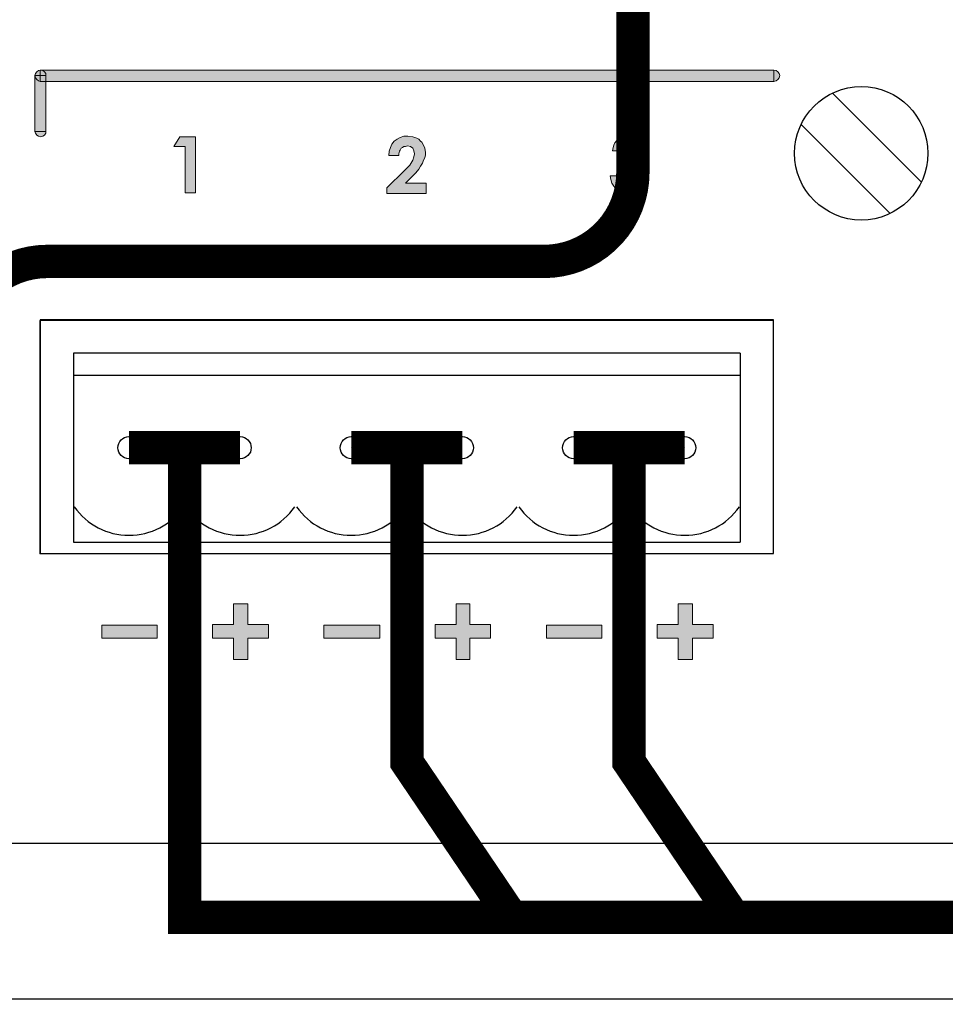
# Model space of a CAD drawing. Units: millimetres. Extents: x 941 to 2656, y 981 to 1939.
# Drawn here: x 2201 to 2242, y 1569 to 1614 of the extents above; entities that cross this region are included whole.
import ezdxf

# ---------------------------------------------------------------- set-up
doc = ezdxf.new("R2010")
doc.units = ezdxf.units.MM
doc.layers.add('Кабели', color=7, linetype='Continuous')

msp = doc.modelspace()

# ---------------------------------------------------------------- hatches: boundary and pattern name
h = msp.add_hatch(color=8)
h.dxf.hatch_style = 1
h.paths.add_polyline_path([(2231.963, 1586.32), (2231.043, 1586.32), (2231.043, 1587.24), (2230.394, 1587.24), (2230.394, 1586.32), (2229.446, 1586.32), (2229.446, 1585.698), (2230.394, 1585.698), (2230.394, 1584.75), (2231.043, 1584.75), (2231.043, 1585.698), (2231.963, 1585.698)])
h.paths.add_polyline_path([(2226.956, 1586.293), (2224.466, 1586.293), (2224.466, 1585.698), (2226.956, 1585.698)])
h.paths.add_polyline_path([(2221.949, 1586.32), (2221.029, 1586.32), (2221.029, 1587.24), (2220.406, 1587.24), (2220.406, 1586.32), (2219.459, 1586.32), (2219.459, 1585.698), (2220.406, 1585.698), (2220.406, 1584.75), (2221.029, 1584.75), (2221.029, 1585.698), (2221.949, 1585.698)])
h.paths.add_polyline_path([(2216.969, 1586.293), (2214.452, 1586.293), (2214.452, 1585.698), (2216.969, 1585.698)])
h.paths.add_polyline_path([(2211.962, 1586.32), (2211.041, 1586.32), (2211.041, 1587.24), (2210.392, 1587.24), (2210.392, 1586.32), (2209.445, 1586.32), (2209.445, 1585.698), (2210.392, 1585.698), (2210.392, 1584.75), (2211.041, 1584.75), (2211.041, 1585.698), (2211.962, 1585.698)])
h.paths.add_polyline_path([(2206.955, 1586.293), (2204.465, 1586.293), (2204.465, 1585.698), (2206.955, 1585.698)])
h.paths.add_polyline_path([(2208.687, 1608.243), (2207.983, 1608.243), (2207.712, 1607.81), (2208.227, 1607.81), (2208.227, 1605.726), (2208.687, 1605.726)])
h.paths.add_polyline_path([(2219.053, 1606.159), (2218.133, 1606.159), (2218.43, 1606.457), (2218.593, 1606.62), (2218.728, 1606.782), (2218.809, 1606.917), (2218.891, 1607.053), (2218.945, 1607.188), (2218.999, 1607.296), (2219.026, 1607.431), (2219.026, 1607.54), (2218.999, 1607.729), (2218.918, 1607.892), (2218.864, 1608), (2218.809, 1608.054), (2218.728, 1608.135), (2218.647, 1608.189), (2218.458, 1608.243), (2218.241, 1608.271), (2218.052, 1608.271), (2217.889, 1608.216), (2217.754, 1608.135), (2217.618, 1608.054), (2217.51, 1607.919), (2217.456, 1607.756), (2217.402, 1607.594), (2217.375, 1607.404), (2217.835, 1607.404), (2217.835, 1607.486), (2217.867, 1607.616), (2217.943, 1607.729), (2217.997, 1607.756), (2218.052, 1607.81), (2218.133, 1607.81), (2218.214, 1607.837), (2218.349, 1607.81), (2218.458, 1607.729), (2218.512, 1607.621), (2218.539, 1607.486), (2218.512, 1607.35), (2218.458, 1607.188), (2218.322, 1606.971), (2218.079, 1606.728), (2217.294, 1605.943), (2217.294, 1605.699), (2219.053, 1605.699)])
h.paths.add_polyline_path([(2228.824, 1605.916), (2228.932, 1606.024), (2229.013, 1606.159), (2229.067, 1606.322), (2229.067, 1606.484), (2229.067, 1606.592), (2229.04, 1606.701), (2228.986, 1606.809), (2228.932, 1606.89), (2228.878, 1606.971), (2228.797, 1607.026), (2228.688, 1607.08), (2228.58, 1607.134), (2228.743, 1607.215), (2228.851, 1607.35), (2228.932, 1607.486), (2228.932, 1607.648), (2228.932, 1607.783), (2228.878, 1607.892), (2228.824, 1608), (2228.743, 1608.108), (2228.634, 1608.189), (2228.499, 1608.271), (2228.364, 1608.298), (2228.228, 1608.298), (2228.039, 1608.298), (2227.903, 1608.243), (2227.768, 1608.162), (2227.633, 1608.081), (2227.552, 1607.973), (2227.497, 1607.865), (2227.47, 1607.756), (2227.443, 1607.621), (2227.903, 1607.621), (2227.931, 1607.729), (2228.012, 1607.783), (2228.093, 1607.837), (2228.201, 1607.837), (2228.309, 1607.837), (2228.391, 1607.783), (2228.481, 1607.648), (2228.445, 1607.54), (2228.418, 1607.459), (2228.318, 1607.359), (2228.174, 1607.323), (2228.012, 1607.296), (2228.012, 1606.89), (2228.147, 1606.89), (2228.34, 1606.852), (2228.445, 1606.782), (2228.54, 1606.687), (2228.58, 1606.565), (2228.607, 1606.484), (2228.58, 1606.403), (2228.58, 1606.349), (2228.526, 1606.268), (2228.499, 1606.214), (2228.418, 1606.186), (2228.364, 1606.132), (2228.282, 1606.132), (2228.201, 1606.105), (2228.066, 1606.132), (2227.958, 1606.214), (2227.903, 1606.268), (2227.849, 1606.322), (2227.795, 1606.484), (2227.335, 1606.484), (2227.362, 1606.322), (2227.416, 1606.159), (2227.497, 1606.024), (2227.606, 1605.889), (2227.714, 1605.808), (2227.849, 1605.726), (2228.012, 1605.699), (2228.174, 1605.672), (2228.364, 1605.699), (2228.526, 1605.726), (2228.688, 1605.808)])
h.paths.add_polyline_path([(2234.697, 1611.248), (2201.704, 1611.248), (2201.812, 1611.221), (2201.893, 1611.167), (2201.947, 1611.085), (2201.947, 1611.004), (2201.947, 1610.734), (2234.697, 1610.734)])
h.paths.add_polyline_path([(2234.968, 1611.004), (2234.941, 1611.085), (2234.886, 1611.167), (2234.805, 1611.221), (2234.697, 1611.248), (2234.697, 1610.734), (2234.805, 1610.761), (2234.886, 1610.815), (2234.941, 1610.896)])
h.paths.add_polyline_path([(2201.947, 1610.734), (2201.704, 1610.734), (2201.623, 1610.761), (2201.541, 1610.815), (2201.487, 1610.896), (2201.46, 1611.004), (2201.46, 1608.487), (2201.947, 1608.487)])
h.paths.add_polyline_path([(2201.947, 1608.406), (2201.947, 1608.487), (2201.46, 1608.487), (2201.487, 1608.406), (2201.541, 1608.325), (2201.623, 1608.271), (2201.704, 1608.243), (2201.812, 1608.271), (2201.893, 1608.325)])
h.paths.add_polyline_path([(2201.947, 1611.004), (2201.704, 1611.004), (2201.704, 1610.734), (2201.947, 1610.734)], flags=17)
h.paths.add_polyline_path([(2201.893, 1611.167), (2201.812, 1611.221), (2201.704, 1611.248), (2201.704, 1611.004), (2201.947, 1611.004), (2201.947, 1611.085)], flags=17)
h.paths.add_polyline_path([(2201.704, 1611.248), (2201.623, 1611.221), (2201.541, 1611.167), (2201.487, 1611.085), (2201.46, 1611.004), (2201.704, 1611.004)])
h.paths.add_polyline_path([(2201.704, 1611.004), (2201.46, 1611.004), (2201.487, 1610.896), (2201.541, 1610.815), (2201.623, 1610.761), (2201.704, 1610.734)], flags=17)

# ---------------------------------------------------------------- linework, layer by layer
at = {"color": 8, "lineweight": 0}
for p, q in [((2201.46, 1611.004), (2201.487, 1611.085)), ((2201.46, 1611.004), (2201.487, 1611.085)), ((2201.487, 1610.896), (2201.46, 1611.004)), ((2201.947, 1611.004), (2201.46, 1611.004)), ((2201.46, 1611.004), (2201.46, 1611.004)), ((2201.46, 1608.487), (2201.46, 1611.004)), ((2201.46, 1611.004), (2201.947, 1611.004)), ((2201.487, 1611.085), (2201.541, 1611.167)), ((2201.487, 1611.085), (2201.541, 1611.167)), ((2201.541, 1611.167), (2201.623, 1611.221)), ((2201.541, 1611.167), (2201.623, 1611.221)), ((2201.623, 1611.221), (2201.704, 1611.248)), ((2201.623, 1611.221), (2201.704, 1611.248)), ((2201.704, 1611.248), (2234.697, 1611.248)), ((2201.704, 1610.734), (2201.704, 1611.248)), ((2201.704, 1611.248), (2201.704, 1611.248)), ((2201.704, 1611.248), (2201.704, 1610.734)), ((2201.704, 1611.248), (2201.812, 1611.221)), ((2201.812, 1611.221), (2201.893, 1611.167)), ((2201.893, 1611.167), (2201.947, 1611.085)), ((2201.947, 1611.085), (2201.947, 1611.004)), ((2201.947, 1611.004), (2201.947, 1608.487)), ((2234.697, 1611.248), (2234.805, 1611.221)), ((2234.697, 1610.734), (2234.697, 1611.248)), ((2234.697, 1611.248), (2234.697, 1611.248)), ((2234.697, 1611.248), (2234.697, 1610.734)), ((2234.805, 1611.221), (2234.886, 1611.167)), ((2234.886, 1611.167), (2234.941, 1611.085)), ((2234.941, 1611.085), (2234.968, 1611.004)), ((2234.968, 1611.004), (2234.941, 1610.896)), ((2201.541, 1610.815), (2201.487, 1610.896)), ((2201.623, 1610.761), (2201.541, 1610.815)), ((2201.704, 1610.734), (2201.623, 1610.761)), ((2234.697, 1610.734), (2201.704, 1610.734)), ((2201.704, 1610.734), (2201.704, 1610.734)), ((2234.805, 1610.761), (2234.697, 1610.734)), ((2234.886, 1610.815), (2234.805, 1610.761)), ((2234.941, 1610.896), (2234.886, 1610.815)), ((2201.947, 1608.487), (2201.46, 1608.487)), ((2201.46, 1608.487), (2201.46, 1608.487)), ((2201.487, 1608.406), (2201.46, 1608.487)), ((2201.46, 1608.487), (2201.947, 1608.487)), ((2201.541, 1608.325), (2201.487, 1608.406)), ((2201.947, 1608.406), (2201.893, 1608.325)), ((2201.947, 1608.487), (2201.947, 1608.406)), ((2201.947, 1608.487), (2201.947, 1608.487)), ((2201.623, 1608.271), (2201.541, 1608.325)), ((2201.704, 1608.243), (2201.623, 1608.271)), ((2201.812, 1608.271), (2201.704, 1608.243)), ((2201.893, 1608.325), (2201.812, 1608.271)), ((2207.712, 1607.81), (2207.983, 1608.243)), ((2207.983, 1608.243), (2208.687, 1608.243)), ((2207.983, 1608.243), (2207.983, 1608.243)), ((2208.687, 1608.243), (2208.687, 1605.726)), ((2217.456, 1607.756), (2217.51, 1607.919)), ((2217.51, 1607.919), (2217.618, 1608.054)), ((2217.618, 1608.054), (2217.754, 1608.135)), ((2217.754, 1608.135), (2217.889, 1608.216)), ((2217.889, 1608.216), (2218.052, 1608.271)), ((2218.052, 1608.271), (2218.241, 1608.271)), ((2218.241, 1608.271), (2218.458, 1608.243)), ((2218.458, 1608.243), (2218.647, 1608.189)), ((2218.647, 1608.189), (2218.728, 1608.135)), ((2218.728, 1608.135), (2218.809, 1608.054)), ((2218.809, 1608.054), (2218.864, 1608)), ((2218.864, 1608), (2218.918, 1607.892)), ((2227.497, 1607.865), (2227.552, 1607.973)), ((2227.552, 1607.973), (2227.633, 1608.081)), ((2227.633, 1608.081), (2227.768, 1608.162)), ((2227.768, 1608.162), (2227.903, 1608.243)), ((2227.903, 1608.243), (2228.039, 1608.298)), ((2228.039, 1608.298), (2228.228, 1608.298)), ((2228.228, 1608.298), (2228.364, 1608.298)), ((2228.364, 1608.298), (2228.499, 1608.271)), ((2228.499, 1608.271), (2228.634, 1608.189)), ((2228.634, 1608.189), (2228.743, 1608.108)), ((2228.743, 1608.108), (2228.824, 1608)), ((2228.824, 1608), (2228.878, 1607.892)), ((2208.227, 1607.81), (2207.712, 1607.81)), ((2208.227, 1605.726), (2208.227, 1607.81)), ((2217.375, 1607.404), (2217.402, 1607.594)), ((2217.402, 1607.594), (2217.456, 1607.756)), ((2217.862, 1607.594), (2217.835, 1607.486)), ((2217.835, 1607.486), (2217.835, 1607.404)), ((2217.889, 1607.648), (2217.862, 1607.594)), ((2217.943, 1607.729), (2217.889, 1607.648)), ((2217.997, 1607.756), (2217.943, 1607.729)), ((2218.052, 1607.81), (2217.997, 1607.756)), ((2218.133, 1607.81), (2218.052, 1607.81)), ((2218.214, 1607.837), (2218.133, 1607.81)), ((2218.349, 1607.81), (2218.214, 1607.837)), ((2218.458, 1607.729), (2218.349, 1607.81)), ((2218.512, 1607.621), (2218.458, 1607.729)), ((2218.539, 1607.486), (2218.512, 1607.621)), ((2218.512, 1607.35), (2218.539, 1607.486)), ((2218.918, 1607.892), (2218.999, 1607.729)), ((2218.999, 1607.729), (2219.026, 1607.54)), ((2219.026, 1607.54), (2219.026, 1607.431)), ((2227.443, 1607.621), (2227.47, 1607.756)), ((2227.903, 1607.621), (2227.443, 1607.621)), ((2227.47, 1607.756), (2227.497, 1607.865)), ((2227.931, 1607.729), (2227.903, 1607.621)), ((2227.903, 1607.621), (2227.903, 1607.621)), ((2228.012, 1607.783), (2227.931, 1607.729)), ((2228.093, 1607.837), (2228.012, 1607.783)), ((2228.201, 1607.837), (2228.093, 1607.837)), ((2228.309, 1607.837), (2228.201, 1607.837)), ((2228.391, 1607.783), (2228.309, 1607.837)), ((2228.364, 1607.404), (2228.418, 1607.459)), ((2228.445, 1607.702), (2228.391, 1607.783)), ((2228.418, 1607.459), (2228.445, 1607.54)), ((2228.472, 1607.621), (2228.445, 1607.702)), ((2228.445, 1607.54), (2228.472, 1607.621)), ((2228.932, 1607.486), (2228.851, 1607.35)), ((2228.878, 1607.892), (2228.932, 1607.783)), ((2228.932, 1607.783), (2228.932, 1607.648)), ((2228.932, 1607.648), (2228.932, 1607.486)), ((2217.835, 1607.404), (2217.375, 1607.404)), ((2217.835, 1607.404), (2217.835, 1607.404)), ((2218.322, 1606.971), (2218.458, 1607.188)), ((2218.458, 1607.188), (2218.512, 1607.35)), ((2218.891, 1607.053), (2218.809, 1606.917)), ((2218.945, 1607.188), (2218.891, 1607.053)), ((2218.999, 1607.296), (2218.945, 1607.188)), ((2219.026, 1607.431), (2218.999, 1607.296)), ((2228.012, 1607.296), (2228.174, 1607.323)), ((2228.012, 1606.89), (2228.012, 1607.296)), ((2228.174, 1607.323), (2228.282, 1607.35)), ((2228.282, 1607.35), (2228.364, 1607.404)), ((2228.743, 1607.215), (2228.58, 1607.134)), ((2228.58, 1607.134), (2228.688, 1607.08)), ((2228.688, 1607.08), (2228.797, 1607.026)), ((2228.851, 1607.35), (2228.743, 1607.215)), ((2228.797, 1607.026), (2228.878, 1606.971)), ((2217.294, 1605.943), (2218.079, 1606.728)), ((2218.079, 1606.728), (2218.322, 1606.971)), ((2218.593, 1606.62), (2218.43, 1606.457)), ((2218.728, 1606.782), (2218.593, 1606.62)), ((2218.809, 1606.917), (2218.728, 1606.782)), ((2228.147, 1606.89), (2228.012, 1606.89)), ((2228.282, 1606.863), (2228.147, 1606.89)), ((2228.364, 1606.836), (2228.282, 1606.863)), ((2228.445, 1606.782), (2228.364, 1606.836)), ((2228.526, 1606.701), (2228.445, 1606.782)), ((2228.553, 1606.647), (2228.526, 1606.701)), ((2228.58, 1606.565), (2228.553, 1606.647)), ((2228.878, 1606.971), (2228.932, 1606.89)), ((2228.932, 1606.89), (2228.986, 1606.809)), ((2228.986, 1606.809), (2229.04, 1606.701)), ((2229.04, 1606.701), (2229.067, 1606.592)), ((2229.067, 1606.592), (2229.067, 1606.484)), ((2218.43, 1606.457), (2218.133, 1606.159)), ((2218.133, 1606.159), (2219.053, 1606.159)), ((2219.053, 1606.159), (2219.053, 1605.699)), ((2227.362, 1606.322), (2227.335, 1606.484)), ((2227.335, 1606.484), (2227.822, 1606.484)), ((2227.416, 1606.159), (2227.362, 1606.322)), ((2227.497, 1606.024), (2227.416, 1606.159)), ((2227.822, 1606.484), (2227.822, 1606.403)), ((2227.822, 1606.403), (2227.849, 1606.322)), ((2227.849, 1606.322), (2227.903, 1606.268)), ((2227.903, 1606.268), (2227.958, 1606.214)), ((2227.958, 1606.214), (2228.066, 1606.132)), ((2228.066, 1606.132), (2228.201, 1606.105)), ((2228.201, 1606.105), (2228.282, 1606.132)), ((2228.282, 1606.132), (2228.364, 1606.132)), ((2228.364, 1606.132), (2228.418, 1606.186)), ((2228.418, 1606.186), (2228.499, 1606.214)), ((2228.499, 1606.214), (2228.526, 1606.268)), ((2228.526, 1606.268), (2228.58, 1606.349)), ((2228.607, 1606.484), (2228.58, 1606.565)), ((2228.58, 1606.403), (2228.607, 1606.484)), ((2228.58, 1606.349), (2228.58, 1606.403)), ((2229.013, 1606.159), (2228.932, 1606.024)), ((2229.067, 1606.322), (2229.013, 1606.159)), ((2229.067, 1606.484), (2229.067, 1606.322)), ((2208.687, 1605.726), (2208.227, 1605.726)), ((2217.294, 1605.699), (2217.294, 1605.943)), ((2219.053, 1605.699), (2217.294, 1605.699)), ((2227.606, 1605.889), (2227.497, 1606.024)), ((2227.714, 1605.808), (2227.606, 1605.889)), ((2227.849, 1605.726), (2227.714, 1605.808)), ((2228.012, 1605.699), (2227.849, 1605.726)), ((2228.174, 1605.672), (2228.012, 1605.699)), ((2228.364, 1605.699), (2228.174, 1605.672)), ((2228.526, 1605.726), (2228.364, 1605.699)), ((2228.688, 1605.808), (2228.526, 1605.726)), ((2228.824, 1605.916), (2228.688, 1605.808)), ((2228.932, 1606.024), (2228.824, 1605.916)), ((2234.67, 1599.988), (2201.677, 1599.988)), ((2201.677, 1599.988), (2201.677, 1589.487)), ((2234.67, 1589.487), (2234.67, 1599.988)), ((2201.677, 1589.487), (2234.67, 1589.487)), ((2201.677, 1589.487), (2201.677, 1589.487)), ((2210.392, 1586.32), (2210.392, 1587.24)), ((2210.392, 1587.24), (2211.041, 1587.24)), ((2211.041, 1587.24), (2211.041, 1586.32)), ((2220.406, 1586.32), (2220.406, 1587.24)), ((2220.406, 1587.24), (2221.029, 1587.24)), ((2221.029, 1587.24), (2221.029, 1586.32)), ((2230.394, 1586.32), (2230.394, 1587.24)), ((2230.394, 1587.24), (2231.043, 1587.24)), ((2231.043, 1587.24), (2231.043, 1586.32)), ((2204.465, 1585.698), (2204.465, 1586.293)), ((2204.465, 1586.293), (2206.955, 1586.293)), ((2206.955, 1586.293), (2206.955, 1585.698)), ((2209.445, 1585.698), (2209.445, 1586.32)), ((2209.445, 1586.32), (2210.392, 1586.32)), ((2211.041, 1586.32), (2211.962, 1586.32)), ((2211.962, 1586.32), (2211.962, 1585.698)), ((2214.452, 1585.698), (2214.452, 1586.293)), ((2214.452, 1586.293), (2216.969, 1586.293)), ((2216.969, 1586.293), (2216.969, 1585.698)), ((2219.459, 1585.698), (2219.459, 1586.32)), ((2219.459, 1586.32), (2220.406, 1586.32)), ((2221.029, 1586.32), (2221.949, 1586.32)), ((2221.949, 1586.32), (2221.949, 1585.698)), ((2224.466, 1585.698), (2224.466, 1586.293)), ((2224.466, 1586.293), (2226.956, 1586.293)), ((2226.956, 1586.293), (2226.956, 1585.698)), ((2229.446, 1585.698), (2229.446, 1586.32)), ((2229.446, 1586.32), (2230.394, 1586.32)), ((2231.043, 1586.32), (2231.963, 1586.32)), ((2231.963, 1586.32), (2231.963, 1585.698)), ((2206.955, 1585.698), (2204.465, 1585.698)), ((2206.955, 1585.698), (2206.955, 1585.698)), ((2210.392, 1585.698), (2209.445, 1585.698)), ((2210.392, 1584.75), (2210.392, 1585.698)), ((2210.392, 1585.698), (2210.392, 1585.698)), ((2211.962, 1585.698), (2211.041, 1585.698)), ((2211.041, 1585.698), (2211.041, 1584.75)), ((2216.969, 1585.698), (2214.452, 1585.698)), ((2216.969, 1585.698), (2216.969, 1585.698)), ((2220.406, 1585.698), (2219.459, 1585.698)), ((2220.406, 1584.75), (2220.406, 1585.698)), ((2220.406, 1585.698), (2220.406, 1585.698)), ((2221.949, 1585.698), (2221.029, 1585.698)), ((2221.029, 1585.698), (2221.029, 1584.75)), ((2226.956, 1585.698), (2224.466, 1585.698)), ((2226.956, 1585.698), (2226.956, 1585.698)), ((2230.394, 1585.698), (2229.446, 1585.698)), ((2230.394, 1584.75), (2230.394, 1585.698)), ((2230.394, 1585.698), (2230.394, 1585.698)), ((2231.963, 1585.698), (2231.043, 1585.698)), ((2231.043, 1585.698), (2231.043, 1584.75)), ((2211.041, 1584.75), (2210.392, 1584.75)), ((2221.029, 1584.75), (2220.406, 1584.75)), ((2231.043, 1584.75), (2230.394, 1584.75))]:
    msp.add_line(p, q, dxfattribs=at)
at = {"color": 8}
for p, q in [((2237.34, 1610.209), (2241.34, 1606.209)), ((2235.926, 1608.795), (2239.926, 1604.795)), ((2234.691, 1600.015), (2201.691, 1600.015)), ((2201.691, 1600.015), (2201.691, 1589.515)), ((2234.691, 1589.515), (2234.691, 1600.015)), ((2201.691, 1589.515), (2234.691, 1589.515)), ((1924.675, 1576.49), (2355.675, 1576.49)), ((1923.675, 1569.49), (2356.675, 1569.49))]:
    msp.add_line(p, q, dxfattribs=at)
at = {"color": 8, "linetype": 'Continuous'}
for p, q in [((2203.191, 1598.517), (2203.191, 1590.017)), ((2203.191, 1598.517), (2203.191, 1590.017)), ((2203.191, 1598.517), (2203.191, 1590.017)), ((2203.191, 1598.517), (2203.191, 1590.017)), ((2203.191, 1598.517), (2203.191, 1590.017)), ((2203.191, 1598.517), (2203.191, 1590.017)), ((2218.191, 1598.517), (2203.191, 1598.517)), ((2233.191, 1598.517), (2218.191, 1598.517)), ((2233.191, 1598.517), (2233.191, 1590.017)), ((2233.191, 1598.517), (2233.191, 1590.017)), ((2233.191, 1598.517), (2233.191, 1590.017)), ((2218.185, 1597.517), (2203.185, 1597.517)), ((2233.185, 1597.517), (2218.185, 1597.517)), ((2215.691, 1594.267), (2215.691, 1594.267)), ((2230.691, 1594.267), (2230.691, 1594.267)), ((2203.191, 1590.017), (2218.191, 1590.017)), ((2218.191, 1590.017), (2233.191, 1590.017))]:
    msp.add_line(p, q, dxfattribs=at)
at = {"color": 8}
for centre, radius in [((2238.633, 1607.502), 3), ((2205.691, 1594.267), 0.5), ((2210.691, 1594.267), 0.5), ((2215.691, 1594.267), 0.5), ((2220.691, 1594.267), 0.5), ((2225.691, 1594.267), 0.5), ((2230.691, 1594.267), 0.5)]:
    msp.add_circle(centre, radius, dxfattribs=at)
at = {"color": 8, "linetype": 'Continuous'}
for centre in [(2205.691, 1593.327), (2210.691, 1593.327), (2215.691, 1593.327), (2220.691, 1593.327), (2225.691, 1593.327), (2230.691, 1593.327)]:
    msp.add_arc(centre, 3, 215, 325, dxfattribs=at)
at = {"layer": 'Кабели', "color": 1, "const_width": 1.5}
msp.add_lwpolyline([(2275.671, 1509.217), (2275.671, 1545.398, 0.414214), (2271.671, 1549.398), (2202.018, 1549.398, -0.414214), (2198.018, 1553.398), (2198.018, 1598.641, -0.414214), (2202.018, 1602.641), (2224.359, 1602.641, 0.414214), (2228.359, 1606.641), (2228.359, 1624.255)], format="xyb", dxfattribs=at)
at = {"layer": 'Кабели', "color": 5, "const_width": 1.5}
for points in [[(2205.691, 1594.267), (2210.691, 1594.267)], [(2208.191, 1594.267), (2208.191, 1573.148), (2449.206, 1573.148)], [(2215.691, 1594.267), (2220.691, 1594.267)], [(2218.191, 1594.267), (2218.191, 1580.126), (2222.907, 1573.148)], [(2225.691, 1594.267), (2230.691, 1594.267)], [(2228.189, 1594.267), (2228.189, 1580.126), (2232.904, 1573.148)]]:
    msp.add_lwpolyline(points, dxfattribs=at)

doc.saveas('drawing.dxf')
